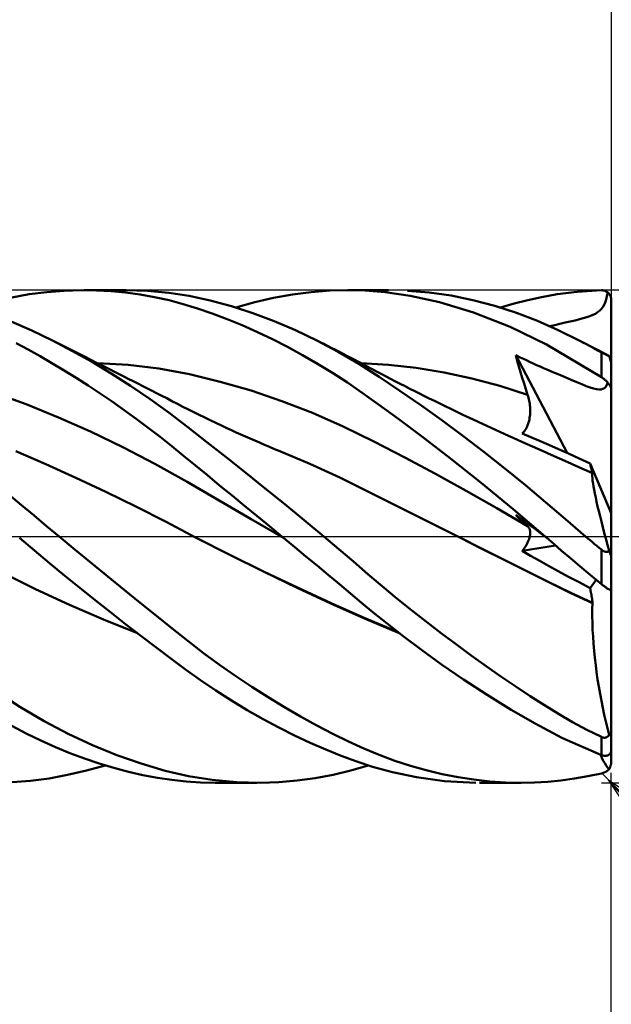
# Model space of a CAD drawing. Units: millimetres. Extents: x -79 to 101, y -63 to 63.
# Drawn here: x 38 to 50, y -9 to 10 of the extents above; entities that cross this region are included whole.
import ezdxf

# ---------------------------------------------------------------- set-up
doc = ezdxf.new("R2010")
doc.units = ezdxf.units.MM
doc.header["$LTSCALE"] = 7.4
doc.linetypes.add('LONGDASH_DASH', pattern=[0.85, 0.4, -0.2, 0.05, -0.2])
for name, color, linetype in [('1', 4, 'CONTINUOUS'), ('2', 7, 'CONTINUOUS'), ('4', 2, 'LONGDASH_DASH'), ('CUT', 1, 'CONTINUOUS'), ('SK2', 7, 'CONTINUOUS'), ('SK4', 2, 'LONGDASH_DASH')]:
    doc.layers.add(name, color=color, linetype=linetype)

msp = doc.modelspace()

# ---------------------------------------------------------------- linework, layer by layer
at = {"layer": '1', "color": 4, "linetype": 'CONTINUOUS', "lineweight": 50}
for p, q in [((38.892, 4.989), (39.248, 5)), ((39.544, 4.996), (39.248, 5)), ((39.293, 5), (40.145, 5)), ((40.584, 4.987), (40.15, 5)), ((44.286, 4.99), (44.664, 5)), ((44.652, 5), (45.474, 5)), ((45.005, 4.991), (44.664, 5)), ((49.308, 4.968), (49.8, 4.998)), ((49.812, 4.998), (49.8, 4.998)), ((49.824, 4.997), (49.812, 4.998)), ((49.837, 4.995), (49.824, 4.997)), ((37.827, 4.851), (38.18, 4.915)), ((38.18, 4.915), (38.536, 4.961)), ((38.536, 4.961), (38.892, 4.989)), ((39.841, 4.98), (39.544, 4.996)), ((40.138, 4.951), (39.841, 4.98)), ((40.433, 4.911), (40.138, 4.951)), ((40.727, 4.858), (40.433, 4.911)), ((41.012, 4.947), (40.584, 4.987)), ((41.02, 4.794), (40.727, 4.858)), ((41.429, 4.881), (41.012, 4.947)), ((41.855, 4.79), (41.429, 4.881)), ((42.759, 4.754), (43.143, 4.842)), ((43.143, 4.842), (43.525, 4.911)), ((43.525, 4.911), (43.906, 4.961)), ((43.906, 4.961), (44.286, 4.99)), ((45.407, 4.958), (45.005, 4.991)), ((45.914, 4.885), (45.407, 4.958)), ((46.301, 4.952), (45.859, 4.989)), ((46.515, 4.754), (45.914, 4.885)), ((46.746, 4.888), (46.301, 4.952)), ((47.192, 4.797), (46.746, 4.888)), ((47.635, 4.681), (47.192, 4.797)), ((48.03, 4.728), (48.308, 4.799)), ((48.308, 4.799), (48.585, 4.86)), ((48.585, 4.86), (48.903, 4.918)), ((48.903, 4.918), (49.308, 4.968)), ((49.849, 4.993), (49.837, 4.995)), ((49.861, 4.99), (49.849, 4.993)), ((49.873, 4.986), (49.861, 4.99)), ((49.884, 4.981), (49.873, 4.986)), ((49.876, 4.752), (49.896, 4.809)), ((49.896, 4.975), (49.884, 4.981)), ((49.907, 4.969), (49.896, 4.975)), ((49.896, 4.809), (49.913, 4.876)), ((49.918, 4.961), (49.907, 4.969)), ((49.913, 4.876), (49.928, 4.953)), ((49.928, 4.953), (49.918, 4.961)), ((49.935, 4.948), (49.928, 4.953)), ((49.941, 4.942), (49.935, 4.948)), ((49.947, 4.936), (49.941, 4.942)), ((49.952, 4.93), (49.947, 4.936)), ((49.958, 4.923), (49.952, 4.93)), ((49.963, 4.915), (49.958, 4.923)), ((49.968, 4.908), (49.963, 4.915)), ((49.973, 4.9), (49.968, 4.908)), ((49.978, 4.891), (49.973, 4.9)), ((49.982, 4.883), (49.978, 4.891)), ((49.985, 4.875), (49.982, 4.883)), ((49.989, 4.866), (49.985, 4.875)), ((49.991, 4.857), (49.989, 4.866)), ((49.994, 4.848), (49.991, 4.857)), ((49.996, 4.839), (49.994, 4.848)), ((49.998, 4.829), (49.996, 4.839)), ((49.999, 4.819), (49.998, 4.829)), ((50, 4.809), (49.999, 4.819)), ((50, 4.8), (50, 4.809)), ((50, 0.474), (50, 4.8)), ((41.309, 4.717), (41.02, 4.794)), ((41.599, 4.628), (41.309, 4.717)), ((41.898, 4.525), (41.599, 4.628)), ((42.286, 4.674), (41.855, 4.79)), ((42.719, 4.534), (42.286, 4.674)), ((42.376, 4.646), (42.759, 4.754)), ((47.202, 4.548), (46.515, 4.754)), ((48.074, 4.539), (47.635, 4.681)), ((47.75, 4.646), (48.03, 4.728)), ((49.763, 4.582), (49.797, 4.617)), ((49.797, 4.617), (49.827, 4.656)), ((49.827, 4.656), (49.853, 4.701)), ((49.853, 4.701), (49.876, 4.752)), ((42.202, 4.411), (41.898, 4.525)), ((42.507, 4.286), (42.202, 4.411)), ((43.154, 4.372), (42.719, 4.534)), ((47.944, 4.258), (47.202, 4.548)), ((48.504, 4.374), (48.074, 4.539)), ((49.264, 4.387), (49.352, 4.409)), ((49.352, 4.409), (49.431, 4.43)), ((49.431, 4.43), (49.504, 4.451)), ((49.504, 4.451), (49.568, 4.473)), ((49.568, 4.473), (49.626, 4.497)), ((49.626, 4.497), (49.678, 4.522)), ((49.678, 4.522), (49.723, 4.551)), ((49.723, 4.551), (49.763, 4.582)), ((38.233, 4.18), (37.816, 4.363)), ((42.814, 4.15), (42.507, 4.286)), ((43.59, 4.186), (43.154, 4.372)), ((48.685, 3.894), (47.944, 4.258)), ((48.923, 4.187), (48.504, 4.374)), ((48.748, 4.268), (48.853, 4.292)), ((48.853, 4.292), (48.959, 4.317)), ((48.959, 4.317), (49.064, 4.341)), ((49.064, 4.341), (49.168, 4.365)), ((49.168, 4.365), (49.264, 4.387)), ((38.652, 3.978), (38.233, 4.18)), ((43.121, 4.004), (42.814, 4.15)), ((43.427, 3.848), (43.121, 4.004)), ((44.024, 3.979), (43.59, 4.186)), ((49.348, 3.978), (48.923, 4.187)), ((38.156, 3.795), (37.915, 3.925)), ((39.048, 3.771), (38.652, 3.978)), ((38.734, 3.937), (38.652, 3.978)), ((38.815, 3.896), (38.734, 3.937)), ((38.896, 3.855), (38.815, 3.896)), ((38.978, 3.814), (38.896, 3.855)), ((39.059, 3.773), (38.978, 3.814)), ((43.732, 3.682), (43.427, 3.848)), ((44.457, 3.748), (44.024, 3.979)), ((44.1, 3.94), (44.024, 3.979)), ((44.176, 3.902), (44.1, 3.94)), ((44.252, 3.863), (44.176, 3.902)), ((44.328, 3.824), (44.252, 3.863)), ((44.403, 3.785), (44.328, 3.824)), ((49.8, 3.233), (48.685, 3.894)), ((49.423, 3.939), (49.348, 3.978)), ((49.417, 3.942), (49.348, 3.978)), ((49.487, 3.907), (49.417, 3.942)), ((49.498, 3.9), (49.423, 3.939)), ((49.556, 3.871), (49.487, 3.907)), ((49.574, 3.86), (49.498, 3.9)), ((49.625, 3.836), (49.556, 3.871)), ((49.649, 3.819), (49.574, 3.86)), ((49.695, 3.801), (49.625, 3.836)), ((49.725, 3.778), (49.649, 3.819)), ((49.764, 3.765), (49.695, 3.801)), ((38.399, 3.66), (38.156, 3.795)), ((38.642, 3.518), (38.399, 3.66)), ((39.445, 3.549), (39.048, 3.771)), ((39.14, 3.732), (39.059, 3.773)), ((39.222, 3.691), (39.14, 3.732)), ((39.303, 3.65), (39.222, 3.691)), ((39.432, 3.585), (39.303, 3.65)), ((44.037, 3.506), (43.732, 3.682)), ((44.479, 3.746), (44.403, 3.785)), ((44.875, 3.501), (44.457, 3.748)), ((44.555, 3.707), (44.479, 3.746)), ((44.631, 3.667), (44.555, 3.707)), ((44.763, 3.598), (44.631, 3.667)), ((44.894, 3.528), (44.763, 3.598)), ((48.092, 3.562), (48.06, 3.678)), ((49.106, 1.695), (48.06, 3.678)), ((48.149, 3.636), (48.06, 3.678)), ((48.216, 3.604), (48.149, 3.636)), ((48.277, 3.576), (48.216, 3.604)), ((49.8, 3.737), (49.725, 3.778)), ((49.833, 3.73), (49.764, 3.765)), ((49.806, 3.734), (49.8, 3.737)), ((49.8, 3.233), (49.8, 3.737)), ((49.812, 3.731), (49.806, 3.734)), ((49.818, 3.727), (49.812, 3.731)), ((49.824, 3.724), (49.818, 3.727)), ((49.83, 3.721), (49.824, 3.724)), ((49.836, 3.717), (49.83, 3.721)), ((49.902, 3.695), (49.833, 3.73)), ((49.842, 3.714), (49.836, 3.717)), ((49.849, 3.711), (49.842, 3.714)), ((49.855, 3.707), (49.849, 3.711)), ((49.862, 3.704), (49.855, 3.707)), ((49.868, 3.701), (49.862, 3.704)), ((49.875, 3.697), (49.868, 3.701)), ((49.881, 3.694), (49.875, 3.697)), ((49.888, 3.691), (49.881, 3.694)), ((49.894, 3.688), (49.888, 3.691)), ((49.901, 3.685), (49.894, 3.688)), ((49.907, 3.682), (49.901, 3.685)), ((49.912, 3.69), (49.902, 3.695)), ((49.913, 3.679), (49.907, 3.682)), ((49.921, 3.685), (49.912, 3.69)), ((49.919, 3.676), (49.913, 3.679)), ((49.925, 3.674), (49.919, 3.676)), ((49.93, 3.679), (49.921, 3.685)), ((49.93, 3.671), (49.925, 3.674)), ((49.939, 3.673), (49.93, 3.679)), ((49.936, 3.669), (49.93, 3.671)), ((49.941, 3.666), (49.936, 3.669)), ((49.949, 3.666), (49.939, 3.673)), ((49.945, 3.664), (49.941, 3.666)), ((49.95, 3.662), (49.945, 3.664)), ((49.959, 3.659), (49.949, 3.666)), ((49.954, 3.661), (49.95, 3.662)), ((49.959, 3.659), (49.954, 3.661)), ((49.961, 3.651), (49.959, 3.659)), ((49.964, 3.643), (49.961, 3.651)), ((49.967, 3.634), (49.964, 3.643)), ((49.97, 3.626), (49.967, 3.634)), ((49.972, 3.617), (49.97, 3.626)), ((49.975, 3.608), (49.972, 3.617)), ((49.978, 3.599), (49.975, 3.608)), ((49.981, 3.59), (49.978, 3.599)), ((38.886, 3.372), (38.642, 3.518)), ((39.562, 3.52), (39.432, 3.585)), ((39.842, 3.31), (39.445, 3.549)), ((39.691, 3.454), (39.562, 3.52)), ((40.187, 3.483), (39.563, 3.519)), ((39.821, 3.389), (39.691, 3.454)), ((40.811, 3.408), (40.187, 3.483)), ((41.436, 3.293), (40.811, 3.408)), ((44.341, 3.32), (44.037, 3.506)), ((45.288, 3.238), (44.875, 3.501)), ((45.026, 3.458), (44.894, 3.528)), ((45.476, 3.486), (44.911, 3.518)), ((45.157, 3.388), (45.026, 3.458)), ((46.041, 3.422), (45.476, 3.486)), ((46.606, 3.33), (46.041, 3.422)), ((48.125, 3.447), (48.092, 3.562)), ((48.159, 3.332), (48.125, 3.447)), ((48.343, 3.545), (48.277, 3.576)), ((48.414, 3.512), (48.343, 3.545)), ((48.485, 3.48), (48.414, 3.512)), ((48.555, 3.448), (48.485, 3.48)), ((48.626, 3.417), (48.555, 3.448)), ((48.689, 3.389), (48.626, 3.417)), ((49.983, 3.58), (49.981, 3.59)), ((49.986, 3.571), (49.983, 3.58)), ((49.988, 3.562), (49.986, 3.571)), ((49.991, 3.553), (49.988, 3.562)), ((49.993, 3.544), (49.991, 3.553)), ((49.995, 3.535), (49.993, 3.544)), ((49.996, 3.526), (49.995, 3.535)), ((49.998, 3.517), (49.996, 3.526)), ((49.999, 3.509), (49.998, 3.517)), ((50, 3.501), (49.999, 3.509)), ((50, 3.495), (50, 3.501)), ((39.13, 3.221), (38.886, 3.372)), ((39.374, 3.065), (39.13, 3.221)), ((39.913, 3.342), (39.821, 3.389)), ((40.239, 3.057), (39.842, 3.31)), ((40.006, 3.295), (39.913, 3.342)), ((40.098, 3.248), (40.006, 3.295)), ((40.191, 3.201), (40.098, 3.248)), ((40.288, 3.152), (40.191, 3.201)), ((42.06, 3.142), (41.436, 3.293)), ((44.643, 3.124), (44.341, 3.32)), ((45.248, 3.34), (45.157, 3.388)), ((45.338, 3.293), (45.248, 3.34)), ((45.707, 2.959), (45.288, 3.238)), ((45.428, 3.246), (45.338, 3.293)), ((45.519, 3.199), (45.428, 3.246)), ((45.617, 3.148), (45.519, 3.199)), ((47.171, 3.208), (46.606, 3.33)), ((47.736, 3.058), (47.171, 3.208)), ((48.193, 3.218), (48.159, 3.332)), ((48.229, 3.104), (48.193, 3.218)), ((48.742, 3.367), (48.689, 3.389)), ((48.811, 3.338), (48.742, 3.367)), ((48.922, 3.291), (48.811, 3.338)), ((49.063, 3.231), (48.922, 3.291)), ((49.189, 3.178), (49.063, 3.231)), ((49.812, 3.225), (49.8, 3.233)), ((49.824, 3.217), (49.812, 3.225)), ((49.837, 3.208), (49.824, 3.217)), ((49.849, 3.198), (49.837, 3.208)), ((49.861, 3.189), (49.849, 3.198)), ((39.618, 2.903), (39.374, 3.065)), ((40.634, 2.788), (40.239, 3.057)), ((40.386, 3.102), (40.288, 3.152)), ((40.484, 3.053), (40.386, 3.102)), ((40.581, 3.003), (40.484, 3.053)), ((40.678, 2.953), (40.581, 3.003)), ((42.684, 2.961), (42.06, 3.142)), ((44.943, 2.918), (44.643, 3.124)), ((45.715, 3.098), (45.617, 3.148)), ((45.813, 3.048), (45.715, 3.098)), ((45.911, 2.998), (45.813, 3.048)), ((46.009, 2.949), (45.911, 2.998)), ((48.302, 2.878), (47.736, 3.058)), ((48.265, 2.991), (48.229, 3.104)), ((49.302, 3.13), (49.189, 3.178)), ((49.403, 3.089), (49.302, 3.13)), ((49.493, 3.054), (49.403, 3.089)), ((49.572, 3.026), (49.493, 3.054)), ((49.641, 3.005), (49.572, 3.026)), ((49.7, 2.991), (49.641, 3.005)), ((49.83, 2.995), (49.861, 3.013)), ((49.873, 3.178), (49.861, 3.189)), ((49.861, 3.013), (49.887, 3.039)), ((49.884, 3.168), (49.873, 3.178)), ((49.896, 3.157), (49.884, 3.168)), ((49.887, 3.039), (49.91, 3.075)), ((49.907, 3.145), (49.896, 3.157)), ((49.918, 3.134), (49.907, 3.145)), ((49.91, 3.075), (49.928, 3.122)), ((49.928, 3.122), (49.918, 3.134)), ((49.935, 3.115), (49.928, 3.122)), ((49.941, 3.107), (49.935, 3.115)), ((49.947, 3.1), (49.941, 3.107)), ((49.952, 3.093), (49.947, 3.1)), ((49.958, 3.086), (49.952, 3.093)), ((49.963, 3.078), (49.958, 3.086)), ((49.968, 3.071), (49.963, 3.078)), ((49.973, 3.063), (49.968, 3.071)), ((49.978, 3.055), (49.973, 3.063)), ((49.982, 3.048), (49.978, 3.055)), ((49.985, 3.04), (49.982, 3.048)), ((49.989, 3.033), (49.985, 3.04)), ((49.991, 3.026), (49.989, 3.033)), ((49.994, 3.019), (49.991, 3.026)), ((49.996, 3.012), (49.994, 3.019)), ((49.998, 3.005), (49.996, 3.012)), ((49.999, 2.998), (49.998, 3.005)), ((50, 2.992), (49.999, 2.998)), ((38.118, 2.683), (37.465, 2.921)), ((39.863, 2.737), (39.618, 2.903)), ((40.776, 2.904), (40.678, 2.953)), ((40.873, 2.854), (40.776, 2.904)), ((40.971, 2.804), (40.873, 2.854)), ((41.079, 2.748), (40.971, 2.804)), ((43.308, 2.749), (42.684, 2.961)), ((45.273, 2.682), (44.943, 2.918)), ((46.132, 2.666), (45.707, 2.959)), ((46.107, 2.9), (46.009, 2.949)), ((46.205, 2.851), (46.107, 2.9)), ((46.303, 2.803), (46.205, 2.851)), ((46.407, 2.752), (46.303, 2.803)), ((48.302, 2.878), (48.265, 2.991)), ((48.311, 2.848), (48.302, 2.878)), ((48.32, 2.817), (48.311, 2.848)), ((48.328, 2.786), (48.32, 2.817)), ((49.75, 2.985), (49.7, 2.991)), ((49.75, 2.985), (49.793, 2.986)), ((49.793, 2.986), (49.83, 2.995)), ((50, 2.986), (50, 2.992)), ((38.771, 2.418), (38.118, 2.683)), ((40.107, 2.565), (39.863, 2.737)), ((41.023, 2.507), (40.634, 2.788)), ((41.19, 2.691), (41.079, 2.748)), ((41.301, 2.634), (41.19, 2.691)), ((41.412, 2.578), (41.301, 2.634)), ((43.932, 2.508), (43.308, 2.749)), ((45.686, 2.38), (45.273, 2.682)), ((46.559, 2.361), (46.132, 2.666)), ((46.518, 2.697), (46.407, 2.752)), ((46.629, 2.643), (46.518, 2.697)), ((46.74, 2.59), (46.629, 2.643)), ((48.334, 2.755), (48.328, 2.786)), ((48.34, 2.724), (48.334, 2.755)), ((48.345, 2.692), (48.34, 2.724)), ((48.349, 2.66), (48.345, 2.692)), ((48.352, 2.629), (48.349, 2.66)), ((48.354, 2.597), (48.352, 2.629)), ((39.424, 2.129), (38.771, 2.418)), ((40.351, 2.389), (40.107, 2.565)), ((41.403, 2.217), (41.023, 2.507)), ((41.523, 2.522), (41.412, 2.578)), ((41.634, 2.467), (41.523, 2.522)), ((41.745, 2.413), (41.634, 2.467)), ((41.856, 2.359), (41.745, 2.413)), ((44.556, 2.235), (43.932, 2.508)), ((46.851, 2.537), (46.74, 2.59)), ((46.962, 2.484), (46.851, 2.537)), ((47.073, 2.431), (46.962, 2.484)), ((47.184, 2.379), (47.073, 2.431)), ((48.337, 2.377), (48.343, 2.408)), ((48.343, 2.408), (48.348, 2.439)), ((48.348, 2.439), (48.351, 2.471)), ((48.351, 2.471), (48.353, 2.502)), ((48.353, 2.502), (48.355, 2.534)), ((48.355, 2.566), (48.354, 2.597)), ((48.355, 2.534), (48.355, 2.566)), ((40.594, 2.207), (40.351, 2.389)), ((40.836, 2.022), (40.594, 2.207)), ((41.79, 1.916), (41.403, 2.217)), ((41.967, 2.306), (41.856, 2.359)), ((42.101, 2.243), (41.967, 2.306)), ((42.195, 2.199), (42.101, 2.243)), ((42.29, 2.156), (42.195, 2.199)), ((45.181, 1.929), (44.556, 2.235)), ((46.174, 2.014), (45.686, 2.38)), ((46.987, 2.044), (46.559, 2.361)), ((47.295, 2.327), (47.184, 2.379)), ((47.383, 2.286), (47.295, 2.327)), ((47.472, 2.245), (47.383, 2.286)), ((47.561, 2.204), (47.472, 2.245)), ((47.65, 2.163), (47.561, 2.204)), ((48.262, 2.177), (48.277, 2.203)), ((48.277, 2.203), (48.29, 2.23)), ((48.29, 2.23), (48.302, 2.257)), ((48.302, 2.257), (48.313, 2.286)), ((48.313, 2.286), (48.322, 2.316)), ((48.322, 2.316), (48.33, 2.346)), ((48.33, 2.346), (48.337, 2.377)), ((40.078, 1.815), (39.424, 2.129)), ((41.076, 1.832), (40.836, 2.022)), ((42.384, 2.113), (42.29, 2.156)), ((42.478, 2.071), (42.384, 2.113)), ((42.572, 2.029), (42.478, 2.071)), ((42.666, 1.987), (42.572, 2.029)), ((46.733, 1.583), (46.174, 2.014)), ((47.414, 1.718), (46.987, 2.044)), ((47.739, 2.123), (47.65, 2.163)), ((47.827, 2.082), (47.739, 2.123)), ((47.916, 2.042), (47.827, 2.082)), ((48.005, 2.002), (47.916, 2.042)), ((48.094, 1.962), (48.005, 2.002)), ((48.194, 2.089), (48.212, 2.108)), ((48.365, 2.018), (48.194, 2.089)), ((48.212, 2.108), (48.23, 2.13)), ((48.23, 2.13), (48.247, 2.153)), ((48.247, 2.153), (48.262, 2.177)), ((48.544, 1.942), (48.365, 2.018)), ((40.731, 1.474), (40.078, 1.815)), ((41.314, 1.639), (41.076, 1.832)), ((42.182, 1.607), (41.79, 1.916)), ((42.761, 1.946), (42.666, 1.987)), ((42.855, 1.905), (42.761, 1.946)), ((42.958, 1.861), (42.855, 1.905)), ((43.061, 1.818), (42.958, 1.861)), ((43.163, 1.775), (43.061, 1.818)), ((45.805, 1.606), (45.181, 1.929)), ((48.183, 1.923), (48.094, 1.962)), ((48.291, 1.875), (48.183, 1.923)), ((48.4, 1.827), (48.291, 1.875)), ((48.508, 1.78), (48.4, 1.827)), ((48.732, 1.861), (48.544, 1.942)), ((48.929, 1.774), (48.732, 1.861)), ((38.516, 1.466), (37.906, 1.731)), ((41.554, 1.442), (41.314, 1.639)), ((42.576, 1.294), (42.182, 1.607)), ((43.266, 1.732), (43.163, 1.775)), ((43.876, 1.473), (43.266, 1.732)), ((46.429, 1.273), (45.805, 1.606)), ((47.839, 1.382), (47.414, 1.718)), ((48.617, 1.732), (48.508, 1.78)), ((48.783, 1.659), (48.617, 1.733)), ((48.95, 1.585), (48.783, 1.659)), ((49.134, 1.682), (48.929, 1.774)), ((49.348, 1.584), (49.134, 1.682)), ((39.126, 1.19), (38.516, 1.466)), ((41.384, 1.106), (40.731, 1.474)), ((41.798, 1.241), (41.554, 1.442)), ((44.486, 1.194), (43.876, 1.473)), ((47.355, 1.089), (46.733, 1.583)), ((49.116, 1.51), (48.95, 1.585)), ((49.283, 1.435), (49.116, 1.51)), ((49.449, 1.359), (49.283, 1.435)), ((49.57, 1.48), (49.348, 1.584)), ((49.576, 1.458), (49.57, 1.48)), ((50, 0.474), (49.57, 1.48)), ((49.581, 1.436), (49.576, 1.458)), ((49.587, 1.416), (49.581, 1.436)), ((49.592, 1.395), (49.587, 1.416)), ((42.047, 1.036), (41.798, 1.241)), ((42.971, 0.977), (42.576, 1.294)), ((47.053, 0.929), (46.429, 1.273)), ((48.259, 1.039), (47.839, 1.382)), ((49.616, 1.283), (49.449, 1.359)), ((49.597, 1.376), (49.592, 1.395)), ((49.601, 1.357), (49.597, 1.376)), ((49.606, 1.339), (49.601, 1.357)), ((49.61, 1.321), (49.606, 1.339)), ((49.613, 1.304), (49.61, 1.321)), ((49.617, 1.288), (49.613, 1.304)), ((49.614, 1.255), (49.616, 1.283)), ((49.614, 1.221), (49.614, 1.255)), ((49.617, 1.18), (49.614, 1.221)), ((49.616, 1.281), (49.616, 1.283)), ((49.617, 1.28), (49.616, 1.281)), ((49.62, 1.273), (49.617, 1.288)), ((49.617, 1.279), (49.617, 1.28)), ((49.618, 1.277), (49.617, 1.279)), ((49.619, 1.276), (49.618, 1.277)), ((49.619, 1.275), (49.619, 1.276)), ((49.62, 1.273), (49.619, 1.275)), ((39.737, 0.904), (39.126, 1.19)), ((42.037, 0.728), (41.384, 1.106)), ((42.299, 0.83), (42.047, 1.036)), ((45.096, 0.894), (44.486, 1.194)), ((48.008, 0.553), (47.355, 1.089)), ((48.666, 0.694), (48.259, 1.039)), ((49.622, 1.132), (49.617, 1.18)), ((49.63, 1.077), (49.622, 1.132)), ((49.64, 1.015), (49.63, 1.077)), ((49.652, 0.947), (49.64, 1.015)), ((38.024, 0.636), (37.773, 0.848)), ((40.347, 0.606), (39.737, 0.904)), ((42.551, 0.623), (42.299, 0.83)), ((43.368, 0.654), (42.971, 0.977)), ((45.706, 0.587), (45.096, 0.894)), ((47.677, 0.574), (47.053, 0.929)), ((49.667, 0.872), (49.652, 0.947)), ((49.684, 0.791), (49.667, 0.872)), ((38.277, 0.424), (38.024, 0.636)), ((40.958, 0.296), (40.347, 0.606)), ((42.69, 0.35), (42.037, 0.728)), ((42.804, 0.416), (42.551, 0.623)), ((43.765, 0.328), (43.368, 0.654)), ((49.07, 0.348), (48.666, 0.694)), ((49.703, 0.704), (49.684, 0.791)), ((49.724, 0.611), (49.703, 0.704)), ((49.747, 0.514), (49.724, 0.611)), ((38.532, 0.212), (38.277, 0.424)), ((43.057, 0.208), (42.804, 0.416)), ((46.316, 0.281), (45.706, 0.587)), ((48.302, 0.207), (47.677, 0.574)), ((48.657, 0), (48.008, 0.553)), ((48.092, 0.406), (48.06, 0.442)), ((48.144, 0.38), (48.06, 0.442)), ((48.125, 0.371), (48.092, 0.406)), ((49.772, 0.411), (49.747, 0.514)), ((49.799, 0.303), (49.772, 0.411)), ((50, -0.394), (50, 0.474)), ((38.787, 0), (38.532, 0.212)), ((41.568, -0.025), (40.958, 0.296)), ((43.343, -0.028), (42.69, 0.35)), ((43.309, 0), (43.057, 0.208)), ((44.16, 0), (43.765, 0.328)), ((46.926, -0.024), (46.316, 0.281)), ((48.159, 0.336), (48.125, 0.371)), ((48.222, 0.322), (48.144, 0.38)), ((48.193, 0.303), (48.159, 0.336)), ((48.229, 0.27), (48.193, 0.303)), ((48.3, 0.264), (48.222, 0.322)), ((48.265, 0.238), (48.229, 0.27)), ((48.302, 0.207), (48.265, 0.238)), ((48.38, 0.204), (48.3, 0.264)), ((48.311, 0.198), (48.302, 0.207)), ((48.459, 0.145), (48.38, 0.204)), ((49.48, 0), (49.07, 0.348)), ((49.828, 0.191), (49.799, 0.303)), ((39.116, -0.272), (38.787, 0)), ((43.315, -0.005), (43.309, 0)), ((48.32, 0.189), (48.311, 0.198)), ((48.328, 0.178), (48.32, 0.189)), ((48.334, 0.167), (48.328, 0.178)), ((48.34, 0.155), (48.334, 0.167)), ((48.345, 0.142), (48.34, 0.155)), ((48.343, -0.009), (48.348, 0.011)), ((48.349, 0.129), (48.345, 0.142)), ((48.348, 0.011), (48.351, 0.03)), ((48.352, 0.114), (48.349, 0.129)), ((48.351, 0.03), (48.353, 0.049)), ((48.354, 0.099), (48.352, 0.114)), ((48.353, 0.049), (48.355, 0.066)), ((48.355, 0.083), (48.354, 0.099)), ((48.355, 0.066), (48.355, 0.083)), ((48.539, 0.085), (48.459, 0.145)), ((48.618, 0.026), (48.539, 0.085)), ((48.689, -0.028), (48.618, 0.026)), ((48.663, -0.005), (48.657, 0)), ((49.526, -0.038), (49.48, 0)), ((49.858, 0.075), (49.828, 0.191)), ((49.89, -0.044), (49.858, 0.075)), ((38.286, -0.287), (37.98, -0.029)), ((41.569, -0.025), (41.568, -0.025)), ((41.568, -0.025), (41.568, -0.025)), ((42.253, -0.375), (41.568, -0.025)), ((42.252, -0.373), (41.568, -0.025)), ((41.569, -0.025), (41.569, -0.025)), ((41.569, -0.025), (41.569, -0.025)), ((41.569, -0.025), (41.569, -0.025)), ((41.569, -0.025), (41.569, -0.025)), ((43.326, -0.014), (43.315, -0.005)), ((43.332, -0.018), (43.326, -0.014)), ((43.337, -0.023), (43.332, -0.018)), ((43.343, -0.028), (43.337, -0.023)), ((43.571, -0.216), (43.343, -0.028)), ((44.465, -0.258), (44.16, 0)), ((47.374, -0.248), (46.926, -0.024)), ((47.377, -0.248), (46.926, -0.024)), ((48.194, -0.293), (48.87, -0.184)), ((48.247, -0.219), (48.262, -0.194)), ((48.262, -0.194), (48.277, -0.169)), ((48.277, -0.169), (48.29, -0.145)), ((48.29, -0.145), (48.302, -0.121)), ((48.302, -0.121), (48.313, -0.097)), ((48.313, -0.097), (48.322, -0.074)), ((48.322, -0.074), (48.33, -0.052)), ((48.33, -0.052), (48.337, -0.03)), ((48.337, -0.03), (48.343, -0.009)), ((48.668, -0.009), (48.663, -0.005)), ((48.673, -0.014), (48.668, -0.009)), ((48.679, -0.018), (48.673, -0.014)), ((48.684, -0.023), (48.679, -0.018)), ((48.689, -0.028), (48.684, -0.023)), ((48.832, -0.151), (48.689, -0.028)), ((48.69, -0.028), (48.689, -0.028)), ((48.689, -0.028), (48.689, -0.028)), ((48.69, -0.028), (48.69, -0.028)), ((48.69, -0.028), (48.69, -0.028)), ((48.69, -0.028), (48.69, -0.028)), ((48.69, -0.028), (48.69, -0.028)), ((48.992, -0.289), (48.832, -0.151)), ((49.571, -0.077), (49.526, -0.038)), ((49.617, -0.115), (49.571, -0.077)), ((49.663, -0.153), (49.617, -0.115)), ((49.709, -0.191), (49.663, -0.153)), ((49.754, -0.229), (49.709, -0.191)), ((49.924, -0.167), (49.89, -0.044)), ((49.959, -0.292), (49.924, -0.167)), ((38.593, -0.543), (38.286, -0.287)), ((39.446, -0.542), (39.116, -0.272)), ((42.94, -0.711), (42.252, -0.373)), ((42.938, -0.714), (42.253, -0.375)), ((43.799, -0.404), (43.571, -0.216)), ((44.762, -0.511), (44.465, -0.258)), ((47.823, -0.473), (47.374, -0.248)), ((47.826, -0.472), (47.377, -0.248)), ((48.194, -0.293), (48.212, -0.269)), ((48.361, -0.39), (48.194, -0.293)), ((48.212, -0.269), (48.23, -0.244)), ((48.23, -0.244), (48.247, -0.219)), ((48.539, -0.491), (48.361, -0.39)), ((49.169, -0.44), (48.992, -0.289)), ((49.8, -0.267), (49.754, -0.229)), ((49.806, -0.272), (49.8, -0.267)), ((49.8, -0.966), (49.8, -0.267)), ((49.812, -0.276), (49.806, -0.272)), ((49.818, -0.281), (49.812, -0.276)), ((49.824, -0.285), (49.818, -0.281)), ((49.83, -0.289), (49.824, -0.285)), ((49.836, -0.293), (49.83, -0.289)), ((49.842, -0.296), (49.836, -0.293)), ((49.849, -0.299), (49.842, -0.296)), ((49.855, -0.302), (49.849, -0.299)), ((49.862, -0.305), (49.855, -0.302)), ((49.868, -0.307), (49.862, -0.305)), ((49.875, -0.309), (49.868, -0.307)), ((49.881, -0.311), (49.875, -0.309)), ((49.888, -0.312), (49.881, -0.311)), ((49.894, -0.313), (49.888, -0.312)), ((49.901, -0.313), (49.894, -0.313)), ((49.901, -0.313), (49.907, -0.313)), ((49.907, -0.313), (49.913, -0.313)), ((49.913, -0.313), (49.919, -0.312)), ((49.919, -0.312), (49.925, -0.311)), ((49.925, -0.311), (49.93, -0.309)), ((49.93, -0.309), (49.936, -0.307)), ((49.936, -0.307), (49.941, -0.305)), ((49.941, -0.305), (49.946, -0.302)), ((49.946, -0.302), (49.95, -0.299)), ((49.95, -0.299), (49.954, -0.296)), ((49.954, -0.296), (49.959, -0.292)), ((49.961, -0.3), (49.959, -0.292)), ((49.964, -0.308), (49.961, -0.3)), ((49.967, -0.316), (49.964, -0.308)), ((49.97, -0.323), (49.967, -0.316)), ((49.972, -0.331), (49.97, -0.323)), ((49.975, -0.338), (49.972, -0.331)), ((49.978, -0.346), (49.975, -0.338)), ((49.981, -0.353), (49.978, -0.346)), ((49.983, -0.36), (49.981, -0.353)), ((49.986, -0.367), (49.983, -0.36)), ((49.988, -0.373), (49.986, -0.367)), ((49.991, -0.378), (49.988, -0.373)), ((49.993, -0.383), (49.991, -0.378)), ((49.995, -0.387), (49.993, -0.383)), ((49.996, -0.391), (49.995, -0.387)), ((49.998, -0.394), (49.996, -0.391)), ((49.999, -0.395), (49.998, -0.394)), ((49.999, -0.395), (50, -0.395)), ((50, -0.395), (50, -0.394)), ((50, -1.077), (50, -0.394)), ((38.901, -0.796), (38.593, -0.543)), ((39.777, -0.812), (39.446, -0.542)), ((44.027, -0.592), (43.799, -0.404)), ((44.254, -0.781), (44.027, -0.592)), ((45.055, -0.762), (44.762, -0.511)), ((48.271, -0.698), (47.823, -0.473)), ((48.275, -0.696), (47.826, -0.472)), ((48.726, -0.596), (48.539, -0.491)), ((48.923, -0.704), (48.726, -0.596)), ((49.362, -0.603), (49.169, -0.44)), ((38.307, -1.068), (37.617, -0.727)), ((39.209, -1.046), (38.901, -0.796)), ((43.622, -1.041), (42.938, -0.714)), ((43.628, -1.038), (42.94, -0.711)), ((44.48, -0.969), (44.254, -0.781)), ((45.349, -1.011), (45.055, -0.762)), ((48.719, -0.924), (48.271, -0.698)), ((48.721, -0.919), (48.275, -0.696)), ((49.129, -0.816), (48.923, -0.704)), ((49.573, -0.779), (49.362, -0.603)), ((49.8, -0.966), (49.573, -0.779)), ((40.107, -1.081), (39.777, -0.812)), ((44.706, -1.157), (44.48, -0.969)), ((49.168, -1.144), (48.719, -0.924)), ((49.168, -1.138), (48.721, -0.919)), ((49.345, -0.931), (49.129, -0.816)), ((49.57, -1.049), (49.345, -0.931)), ((49.57, -1.049), (49.696, -0.88)), ((49.812, -0.976), (49.8, -0.966)), ((49.824, -0.986), (49.812, -0.976)), ((49.837, -0.995), (49.824, -0.986)), ((49.849, -1.004), (49.837, -0.995)), ((38.996, -1.386), (38.307, -1.068)), ((39.518, -1.292), (39.209, -1.046)), ((40.436, -1.347), (40.107, -1.081)), ((44.307, -1.36), (43.622, -1.041)), ((44.315, -1.355), (43.628, -1.038)), ((44.93, -1.344), (44.706, -1.157)), ((45.646, -1.256), (45.349, -1.011)), ((49.62, -1.348), (49.168, -1.138)), ((49.616, -1.354), (49.168, -1.144)), ((49.576, -1.075), (49.57, -1.049)), ((49.581, -1.102), (49.576, -1.075)), ((49.587, -1.129), (49.581, -1.102)), ((49.592, -1.156), (49.587, -1.129)), ((49.597, -1.183), (49.592, -1.156)), ((49.601, -1.21), (49.597, -1.183)), ((49.861, -1.014), (49.849, -1.004)), ((49.873, -1.022), (49.861, -1.014)), ((49.884, -1.031), (49.873, -1.022)), ((49.896, -1.039), (49.884, -1.031)), ((49.907, -1.047), (49.896, -1.039)), ((49.918, -1.054), (49.907, -1.047)), ((49.928, -1.06), (49.918, -1.054)), ((49.935, -1.064), (49.928, -1.06)), ((49.941, -1.067), (49.935, -1.064)), ((49.947, -1.07), (49.941, -1.067)), ((49.952, -1.072), (49.947, -1.07)), ((49.958, -1.075), (49.952, -1.072)), ((49.963, -1.077), (49.958, -1.075)), ((49.968, -1.079), (49.963, -1.077)), ((49.973, -1.08), (49.968, -1.079)), ((49.978, -1.082), (49.973, -1.08)), ((49.982, -1.083), (49.978, -1.082)), ((49.985, -1.083), (49.982, -1.083)), ((49.989, -1.084), (49.985, -1.083)), ((49.989, -1.084), (49.991, -1.084)), ((49.991, -1.084), (49.994, -1.083)), ((49.994, -1.083), (49.996, -1.083)), ((49.996, -1.083), (49.998, -1.082)), ((49.998, -1.082), (49.999, -1.08)), ((49.999, -1.08), (50, -1.079)), ((50, -1.079), (50, -1.077)), ((50, -3.986), (50, -1.077)), ((39.686, -1.684), (38.996, -1.386)), ((39.827, -1.537), (39.518, -1.292)), ((40.763, -1.611), (40.436, -1.347)), ((44.992, -1.668), (44.307, -1.36)), ((44.98, -1.653), (44.315, -1.355)), ((45.167, -1.54), (44.93, -1.344)), ((45.946, -1.498), (45.646, -1.256)), ((49.606, -1.238), (49.601, -1.21)), ((49.61, -1.265), (49.606, -1.238)), ((49.613, -1.293), (49.61, -1.265)), ((49.617, -1.321), (49.613, -1.293)), ((49.614, -1.485), (49.616, -1.354)), ((49.616, -1.353), (49.617, -1.352)), ((49.616, -1.354), (49.616, -1.353)), ((49.62, -1.348), (49.617, -1.321)), ((49.617, -1.352), (49.617, -1.351)), ((49.617, -1.351), (49.618, -1.351)), ((49.618, -1.351), (49.619, -1.35)), ((49.619, -1.349), (49.62, -1.348)), ((49.619, -1.35), (49.619, -1.349)), ((40.136, -1.778), (39.827, -1.537)), ((45.45, -1.769), (45.167, -1.54)), ((46.247, -1.735), (45.946, -1.498)), ((49.614, -1.618), (49.614, -1.485)), ((40.376, -1.962), (39.686, -1.684)), ((40.444, -2.016), (40.136, -1.778)), ((41.084, -1.869), (40.763, -1.611)), ((45.648, -1.931), (44.98, -1.653)), ((45.677, -1.953), (44.992, -1.668)), ((45.777, -2.024), (45.45, -1.769)), ((46.55, -1.968), (46.247, -1.735)), ((49.617, -1.754), (49.614, -1.618)), ((49.622, -1.892), (49.617, -1.754)), ((41.4, -2.12), (41.084, -1.869)), ((46.854, -2.195), (46.55, -1.968)), ((49.63, -2.033), (49.622, -1.892)), ((40.75, -2.25), (40.444, -2.016)), ((41.721, -2.366), (41.4, -2.12)), ((46.146, -2.302), (45.777, -2.024)), ((47.157, -2.416), (46.854, -2.195)), ((49.64, -2.175), (49.63, -2.033)), ((49.652, -2.319), (49.64, -2.175)), ((41.054, -2.479), (40.75, -2.25)), ((42.047, -2.604), (41.721, -2.366)), ((46.555, -2.597), (46.146, -2.302)), ((49.667, -2.465), (49.652, -2.319)), ((41.356, -2.702), (41.054, -2.479)), ((47, -2.903), (46.555, -2.597)), ((47.459, -2.632), (47.157, -2.416)), ((49.684, -2.611), (49.667, -2.465)), ((41.659, -2.918), (41.356, -2.702)), ((42.374, -2.833), (42.047, -2.604)), ((47.76, -2.841), (47.459, -2.632)), ((49.703, -2.757), (49.684, -2.611)), ((49.724, -2.903), (49.703, -2.757)), ((41.972, -3.129), (41.659, -2.918)), ((42.702, -3.052), (42.374, -2.833)), ((47.478, -3.215), (47, -2.903)), ((48.059, -3.044), (47.76, -2.841)), ((49.747, -3.048), (49.724, -2.903)), ((37.992, -3.461), (37.507, -3.149)), ((42.29, -3.332), (41.972, -3.129)), ((43.031, -3.262), (42.702, -3.052)), ((48.354, -3.239), (48.059, -3.044)), ((49.772, -3.192), (49.747, -3.048)), ((49.799, -3.335), (49.772, -3.192)), ((42.608, -3.524), (42.29, -3.332)), ((43.361, -3.463), (43.031, -3.262)), ((47.967, -3.516), (47.478, -3.215)), ((48.642, -3.423), (48.354, -3.239)), ((49.828, -3.478), (49.799, -3.335)), ((38.48, -3.746), (37.992, -3.461)), ((42.928, -3.706), (42.608, -3.524)), ((43.691, -3.655), (43.361, -3.463)), ((48.452, -3.796), (47.967, -3.516)), ((48.927, -3.599), (48.642, -3.423)), ((49.858, -3.618), (49.828, -3.478)), ((38.972, -4.003), (38.48, -3.746)), ((43.248, -3.877), (42.928, -3.706)), ((44.02, -3.835), (43.691, -3.655)), ((48.999, -4.086), (48.452, -3.796)), ((49.216, -3.766), (48.927, -3.599)), ((49.507, -3.923), (49.216, -3.766)), ((49.89, -3.756), (49.858, -3.618)), ((49.924, -3.891), (49.89, -3.756)), ((38.119, -3.999), (37.826, -3.845)), ((43.566, -4.038), (43.248, -3.877)), ((44.347, -4.005), (44.02, -3.835)), ((49.8, -4.07), (49.507, -3.923)), ((49.959, -4.024), (49.924, -3.891)), ((49.999, -4.002), (50, -3.994)), ((50, -3.994), (50, -3.986)), ((50, -4.329), (50, -3.986)), ((38.414, -4.143), (38.119, -3.999)), ((38.71, -4.276), (38.414, -4.143)), ((39.466, -4.233), (38.972, -4.003)), ((43.884, -4.187), (43.566, -4.038)), ((44.201, -4.326), (43.884, -4.187)), ((44.666, -4.162), (44.347, -4.005)), ((44.978, -4.305), (44.666, -4.162)), ((49.8, -4.438), (48.999, -4.086)), ((49.806, -4.073), (49.8, -4.07)), ((49.8, -4.438), (49.8, -4.07)), ((49.812, -4.075), (49.806, -4.073)), ((49.818, -4.077), (49.812, -4.075)), ((49.824, -4.079), (49.818, -4.077)), ((49.83, -4.081), (49.824, -4.079)), ((49.836, -4.082), (49.83, -4.081)), ((49.842, -4.083), (49.836, -4.082)), ((49.849, -4.084), (49.842, -4.083)), ((49.855, -4.084), (49.849, -4.084)), ((49.855, -4.084), (49.862, -4.084)), ((49.862, -4.084), (49.868, -4.084)), ((49.868, -4.084), (49.875, -4.083)), ((49.875, -4.083), (49.881, -4.082)), ((49.881, -4.082), (49.888, -4.08)), ((49.888, -4.08), (49.894, -4.078)), ((49.894, -4.078), (49.901, -4.076)), ((49.901, -4.076), (49.907, -4.073)), ((49.907, -4.073), (49.913, -4.069)), ((49.913, -4.069), (49.919, -4.065)), ((49.919, -4.065), (49.925, -4.061)), ((49.925, -4.061), (49.93, -4.057)), ((49.93, -4.057), (49.936, -4.052)), ((49.936, -4.052), (49.941, -4.047)), ((49.941, -4.047), (49.945, -4.041)), ((49.945, -4.041), (49.95, -4.036)), ((49.95, -4.036), (49.954, -4.03)), ((49.954, -4.03), (49.959, -4.024)), ((49.961, -4.025), (49.959, -4.024)), ((49.964, -4.027), (49.961, -4.025)), ((49.967, -4.028), (49.964, -4.027)), ((49.97, -4.029), (49.967, -4.028)), ((49.972, -4.03), (49.97, -4.029)), ((49.975, -4.03), (49.972, -4.03)), ((49.978, -4.03), (49.975, -4.03)), ((49.978, -4.03), (49.981, -4.03)), ((49.981, -4.03), (49.983, -4.029)), ((49.983, -4.029), (49.986, -4.028)), ((49.986, -4.028), (49.988, -4.027)), ((49.988, -4.027), (49.991, -4.024)), ((49.991, -4.024), (49.993, -4.022)), ((49.993, -4.022), (49.995, -4.018)), ((49.995, -4.018), (49.996, -4.013)), ((49.996, -4.013), (49.998, -4.008)), ((49.998, -4.008), (49.999, -4.002)), ((39.006, -4.398), (38.71, -4.276)), ((39.961, -4.436), (39.466, -4.233)), ((44.517, -4.453), (44.201, -4.326)), ((45.289, -4.435), (44.978, -4.305)), ((49.982, -4.398), (49.985, -4.391)), ((49.985, -4.391), (49.989, -4.385)), ((49.989, -4.385), (49.991, -4.378)), ((49.991, -4.378), (49.994, -4.37)), ((49.994, -4.37), (49.996, -4.362)), ((49.996, -4.362), (49.998, -4.354)), ((49.998, -4.354), (49.999, -4.345)), ((49.999, -4.345), (50, -4.337)), ((50, -4.337), (50, -4.329)), ((50, -4.576), (50, -4.329)), ((39.303, -4.508), (39.006, -4.398)), ((39.599, -4.609), (39.303, -4.508)), ((40.454, -4.61), (39.961, -4.436)), ((44.83, -4.569), (44.517, -4.453)), ((45.154, -4.675), (44.83, -4.569)), ((45.605, -4.553), (45.289, -4.435)), ((45.923, -4.657), (45.605, -4.553)), ((49.812, -4.494), (49.787, -4.433)), ((49.819, -4.444), (49.8, -4.438)), ((49.839, -4.551), (49.812, -4.494)), ((49.838, -4.449), (49.819, -4.444)), ((49.857, -4.452), (49.838, -4.449)), ((49.867, -4.602), (49.839, -4.551)), ((49.876, -4.453), (49.857, -4.452)), ((49.876, -4.453), (49.894, -4.452)), ((49.894, -4.452), (49.912, -4.449)), ((49.912, -4.449), (49.928, -4.444)), ((49.928, -4.444), (49.935, -4.441)), ((49.935, -4.441), (49.941, -4.438)), ((49.941, -4.438), (49.947, -4.434)), ((49.947, -4.434), (49.952, -4.43)), ((49.952, -4.43), (49.958, -4.426)), ((49.958, -4.426), (49.963, -4.421)), ((49.963, -4.421), (49.968, -4.416)), ((49.968, -4.416), (49.973, -4.41)), ((49.973, -4.41), (49.978, -4.404)), ((49.978, -4.404), (49.982, -4.398)), ((49.998, -4.604), (49.999, -4.595)), ((49.999, -4.595), (50, -4.585)), ((50, -4.585), (50, -4.576)), ((38.96, -4.841), (39.34, -4.753)), ((39.34, -4.753), (39.721, -4.646)), ((39.897, -4.698), (39.599, -4.609)), ((40.194, -4.777), (39.897, -4.698)), ((40.49, -4.844), (40.194, -4.777)), ((40.941, -4.754), (40.454, -4.61)), ((41.416, -4.865), (40.941, -4.754)), ((44.355, -4.836), (44.712, -4.749)), ((44.712, -4.749), (45.061, -4.646)), ((45.557, -4.786), (45.154, -4.675)), ((46.045, -4.889), (45.557, -4.786)), ((46.243, -4.747), (45.923, -4.657)), ((46.565, -4.824), (46.243, -4.747)), ((49.836, -4.798), (49.842, -4.796)), ((49.842, -4.796), (49.849, -4.793)), ((49.849, -4.793), (49.855, -4.791)), ((49.855, -4.791), (49.862, -4.788)), ((49.862, -4.788), (49.868, -4.785)), ((49.897, -4.648), (49.867, -4.602)), ((49.868, -4.785), (49.875, -4.782)), ((49.875, -4.782), (49.881, -4.779)), ((49.881, -4.779), (49.888, -4.776)), ((49.888, -4.776), (49.894, -4.772)), ((49.894, -4.772), (49.901, -4.769)), ((49.927, -4.689), (49.897, -4.648)), ((49.901, -4.769), (49.907, -4.765)), ((49.907, -4.765), (49.913, -4.761)), ((49.913, -4.761), (49.919, -4.757)), ((49.919, -4.757), (49.925, -4.753)), ((49.925, -4.753), (49.93, -4.749)), ((49.959, -4.725), (49.927, -4.689)), ((49.93, -4.749), (49.936, -4.745)), ((49.936, -4.745), (49.941, -4.741)), ((49.941, -4.741), (49.945, -4.737)), ((49.945, -4.737), (49.95, -4.733)), ((49.95, -4.733), (49.954, -4.729)), ((49.954, -4.729), (49.959, -4.725)), ((49.959, -4.725), (49.961, -4.719)), ((49.961, -4.719), (49.964, -4.713)), ((49.964, -4.713), (49.967, -4.707)), ((49.967, -4.707), (49.97, -4.701)), ((49.97, -4.701), (49.972, -4.694)), ((49.972, -4.694), (49.975, -4.687)), ((49.975, -4.687), (49.978, -4.68)), ((49.978, -4.68), (49.981, -4.672)), ((49.981, -4.672), (49.983, -4.665)), ((49.983, -4.665), (49.986, -4.657)), ((49.986, -4.657), (49.988, -4.649)), ((49.988, -4.649), (49.991, -4.64)), ((49.991, -4.64), (49.993, -4.632)), ((49.993, -4.632), (49.995, -4.623)), ((49.995, -4.623), (49.996, -4.614)), ((49.996, -4.614), (49.998, -4.604)), ((37.831, -4.99), (38.205, -4.959)), ((38.205, -4.959), (38.582, -4.91)), ((38.582, -4.91), (38.96, -4.841)), ((40.784, -4.9), (40.49, -4.844)), ((41.077, -4.943), (40.784, -4.9)), ((41.366, -4.975), (41.077, -4.943)), ((41.658, -4.994), (41.366, -4.975)), ((41.898, -4.943), (41.416, -4.865)), ((41.959, -5), (41.658, -4.994)), ((42.387, -4.988), (41.898, -4.943)), ((42.878, -5), (42.387, -4.988)), ((42.878, -5), (43.249, -4.986)), ((43.249, -4.986), (43.619, -4.955)), ((43.619, -4.955), (43.988, -4.905)), ((43.988, -4.905), (44.355, -4.836)), ((46.611, -4.966), (46.045, -4.889)), ((46.888, -4.887), (46.565, -4.824)), ((47.247, -5), (46.611, -4.966)), ((47.21, -4.936), (46.888, -4.887)), ((47.531, -4.971), (47.21, -4.936)), ((47.851, -4.993), (47.531, -4.971)), ((48.167, -5), (47.851, -4.993)), ((48.167, -5), (48.442, -4.995)), ((48.442, -4.995), (48.711, -4.979)), ((48.711, -4.979), (48.979, -4.952)), ((48.979, -4.952), (49.251, -4.914)), ((49.251, -4.914), (49.525, -4.866)), ((49.525, -4.866), (49.8, -4.808)), ((49.8, -4.808), (49.806, -4.807)), ((49.806, -4.807), (49.812, -4.805)), ((49.812, -4.805), (49.818, -4.804)), ((49.818, -4.804), (49.824, -4.802)), ((49.824, -4.802), (49.83, -4.8)), ((49.83, -4.8), (49.836, -4.798)), ((42.803, -5), (41.955, -5)), ((48.17, -5), (47.325, -5))]:
    msp.add_line(p, q, dxfattribs=at)
at = {"layer": '2', "color": 7, "linetype": 'CONTINUOUS', "lineweight": 25}
for p, q in [((50, 28), (50, 4.8)), ((63, 5), (49.8, 5)), ((49.941, -4.941), (49.8, -4.8)), ((49.941, -4.941), (67, -22)), ((49.941, -4.941), (54.184, -7.77)), ((52.77, -9.184), (49.941, -4.941)), ((50, -18), (50, -4.8)), ((49.8, -5), (63, -5)), ((49.997, -5.025), (53.463, -8.491))]:
    msp.add_line(p, q, dxfattribs=at)
at = {"layer": '4', "color": 2, "linetype": 'LONGDASH_DASH', "lineweight": 25}
msp.add_line((0, 0), (50, 0), dxfattribs=at)
at = {"layer": 'CUT', "color": 1, "linetype": 'CONTINUOUS', "lineweight": 25}
for p, q in [((49.8, 5), (10, 5)), ((50, 0), (50, 4.8)), ((10, 0), (50, 0))]:
    msp.add_line(p, q, dxfattribs=at)
msp.add_arc((49.8, 4.8), 0.2, 0, 90, dxfattribs=at)
at = {"layer": 'SK2', "color": 7, "linetype": 'CONTINUOUS', "lineweight": 25}
msp.add_line((50, 38), (50, 4.8), dxfattribs=at)
at = {"layer": 'SK4', "color": 2, "linetype": 'LONGDASH_DASH', "lineweight": 25}
msp.add_line((-46, 0), (56, 0), dxfattribs=at)

doc.saveas('drawing.dxf')
